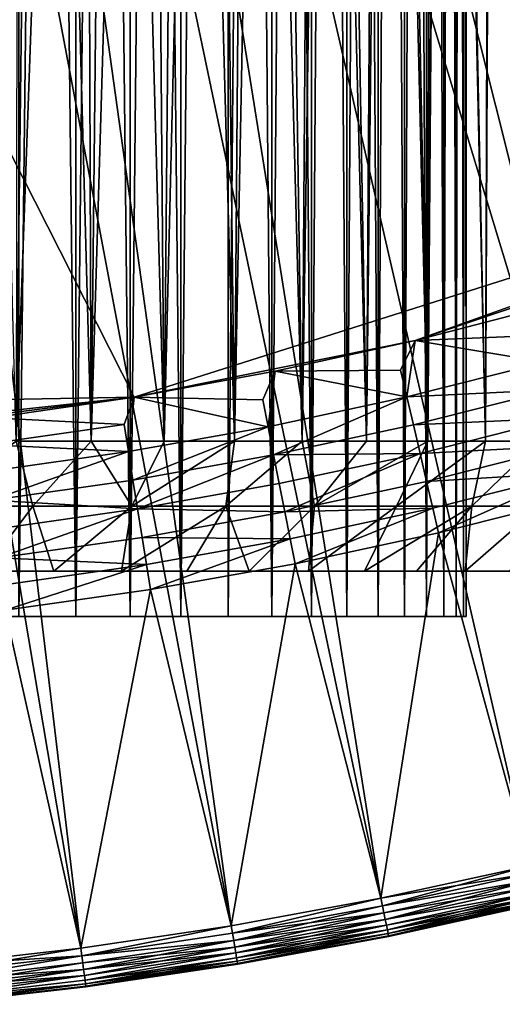
# Model space of a CAD drawing. Extents: x -35 to 35, y -35 to 129.
# Drawn here: x 4 to 8, y -35 to -27 of the extents above; entities that cross this region are included whole.
import ezdxf

# ---------------------------------------------------------------- set-up
doc = ezdxf.new("R2010")
doc.units = 0
doc.header["$MEASUREMENT"] = 0

msp = doc.modelspace()

# ---------------------------------------------------------------- linework, layer by layer
for points in [[(4.944637, -30.310953), (-3.852531, -30.469805), (-21.415737, 21.655933)], [(13.332023, -27.65254), (4.944637, -30.310953), (-21.415737, 21.655933)], [(25.60268, -16.842373), (13.332023, -27.65254), (-21.415737, 21.655933)], [(4.494583, 6.2, 116.504059), (4.054806, 6.2, 116.809402), (4.054806, -32, 116.809402)], [(4.494583, 6.2, 116.504059), (4.054806, -32, 116.809402), (4.494583, -32, 116.504059)], [(4.054806, 6.2, 104.190598), (4.494583, 6.2, 104.495941), (4.494583, -32, 104.495941)], [(4.054806, 6.2, 104.190598), (4.494583, -32, 104.495941), (4.054806, -32, 104.190598)], [(4.911456, 6.2, 116.168121), (4.494583, 6.2, 116.504059), (4.494583, -32, 116.504059)], [(4.911456, 6.2, 116.168121), (4.494583, -32, 116.504059), (4.911456, -32, 116.168121)], [(4.494583, 6.2, 104.495941), (4.911456, 6.2, 104.831879), (4.911456, -32, 104.831879)], [(4.494583, 6.2, 104.495941), (4.911456, -32, 104.831879), (4.494583, -32, 104.495941)], [(5.303301, 6.2, 115.803299), (4.911456, 6.2, 116.168121), (4.911456, -32, 116.168121)], [(5.303301, 6.2, 115.803299), (4.911456, -32, 116.168121), (5.303301, -32, 115.803299)], [(4.911456, 6.2, 104.831879), (5.303301, 6.2, 105.196701), (5.303301, -32, 105.196701)], [(4.911456, 6.2, 104.831879), (5.303301, -32, 105.196701), (4.911456, -32, 104.831879)], [(5.668122, 6.2, 115.411453), (5.303301, 6.2, 115.803299), (5.303301, -32, 115.803299)], [(5.668122, 6.2, 115.411453), (5.303301, -32, 115.803299), (5.668122, -32, 115.411453)], [(5.668122, 6.2, 105.588547), (5.668122, -32, 105.588547), (5.303301, -32, 105.196701)], [(5.303301, 6.2, 105.196701), (5.668122, 6.2, 105.588547), (5.303301, -32, 105.196701)], [(6.004059, 6.2, 114.994583), (5.668122, 6.2, 115.411453), (5.668122, -32, 115.411453)], [(6.004059, 6.2, 114.994583), (5.668122, -32, 115.411453), (6.004059, -32, 114.994583)], [(5.668122, 6.2, 105.588547), (6.004059, 6.2, 106.005417), (6.004059, -32, 106.005417)], [(5.668122, 6.2, 105.588547), (6.004059, -32, 106.005417), (5.668122, -32, 105.588547)], [(6.309402, 6.2, 114.55481), (6.004059, 6.2, 114.994583), (6.004059, -32, 114.994583)], [(6.309402, 6.2, 114.55481), (6.004059, -32, 114.994583), (6.309402, -32, 114.55481)], [(6.004059, 6.2, 106.005417), (6.309402, 6.2, 106.44519), (6.309402, -32, 106.44519)], [(6.004059, 6.2, 106.005417), (6.309402, -32, 106.44519), (6.004059, -32, 106.005417)], [(6.582592, 6.2, 114.094368), (6.309402, 6.2, 114.55481), (6.309402, -32, 114.55481)], [(6.582592, 6.2, 114.094368), (6.309402, -32, 114.55481), (6.582592, -32, 114.094368)], [(6.309402, 6.2, 106.44519), (6.582592, 6.2, 106.905632), (6.582592, -32, 106.905632)], [(6.309402, 6.2, 106.44519), (6.582592, -32, 106.905632), (6.309402, -32, 106.44519)], [(6.82224, 6.2, 113.615616), (6.582592, 6.2, 114.094368), (6.582592, -32, 114.094368)], [(6.82224, 6.2, 113.615616), (6.582592, -32, 114.094368), (6.82224, -32, 113.615616)], [(6.582592, 6.2, 106.905632), (6.82224, 6.2, 107.384384), (6.82224, -32, 107.384384)], [(6.582592, 6.2, 106.905632), (6.82224, -32, 107.384384), (6.582592, -32, 106.905632)], [(7.027123, 6.2, 113.120979), (6.82224, 6.2, 113.615616), (6.82224, -32, 113.615616)], [(7.027123, 6.2, 113.120979), (6.82224, -32, 113.615616), (7.027123, -32, 113.120979)], [(6.82224, 6.2, 107.384384), (7.027123, 6.2, 107.879021), (7.027123, -32, 107.879021)], [(6.82224, 6.2, 107.384384), (7.027123, -32, 107.879021), (6.82224, -32, 107.384384)], [(7.196198, 6.2, 112.612991), (7.027123, 6.2, 113.120979), (7.027123, -32, 113.120979)], [(7.196198, 6.2, 112.612991), (7.027123, -32, 113.120979), (7.196198, -32, 112.612991)], [(7.027123, 6.2, 107.879021), (7.196198, 6.2, 108.387009), (7.196198, -32, 108.387009)], [(7.027123, 6.2, 107.879021), (7.196198, -32, 108.387009), (7.027123, -32, 107.879021)], [(7.328601, 6.2, 112.094238), (7.196198, -32, 112.612991), (7.328601, -32, 112.094238)], [(7.328601, 6.2, 112.094238), (7.196198, 6.2, 112.612991), (7.196198, -32, 112.612991)], [(7.196198, 6.2, 108.387009), (7.328601, -32, 108.905762), (7.196198, -32, 108.387009)], [(7.196198, 6.2, 108.387009), (7.328601, 6.2, 108.905762), (7.328601, -32, 108.905762)], [(7.423661, 6.2, 111.56736), (7.328601, -32, 112.094238), (7.423661, -32, 111.56736)], [(7.423661, 6.2, 111.56736), (7.328601, 6.2, 112.094238), (7.328601, -32, 112.094238)], [(7.328601, 6.2, 108.905762), (7.423661, -32, 109.43264), (7.328601, -32, 108.905762)], [(7.328601, 6.2, 108.905762), (7.423661, 6.2, 109.43264), (7.423661, -32, 109.43264)], [(7.480891, 6.2, 111.035042), (7.423661, 6.2, 111.56736), (7.423661, -32, 111.56736)], [(7.480891, 6.2, 111.035042), (7.423661, -32, 111.56736), (7.480891, -32, 111.035042)], [(7.423661, 6.2, 109.43264), (7.480891, -32, 109.964958), (7.423661, -32, 109.43264)], [(7.423661, 6.2, 109.43264), (7.480891, 6.2, 109.964958), (7.480891, -32, 109.964958)], [(7.5, 6.2, 110.5), (7.480891, -32, 111.035042), (7.5, -32, 110.5)], [(7.5, 6.2, 110.5), (7.480891, 6.2, 111.035042), (7.480891, -32, 111.035042)], [(7.480891, 6.2, 109.964958), (7.5, -32, 110.5), (7.480891, -32, 109.964958)], [(7.480891, 6.2, 109.964958), (7.5, 6.2, 110.5), (7.5, -32, 110.5)], [(8.063484, -30.65, 76.011337), (7.702277, -14.741947, 75.586433), (8.077052, -14.537885, 76.028236)], [(8.063484, -30.65, 88.988663), (8.135272, -14.505047, 88.89843), (7.722698, -14.73115, 89.390747)], [(7.648742, -30.65, 75.527252), (7.303757, -14.945442, 75.166679), (7.702277, -14.741947, 75.586433)], [(7.648742, -30.65, 89.472748), (7.722698, -14.73115, 89.390747), (7.325443, -14.934717, 89.811661)], [(7.648742, -30.65, 89.472748), (8.063484, -30.65, 88.988663), (7.722698, -14.73115, 89.390747)], [(8.063484, -30.65, 76.011337), (7.648742, -30.65, 75.527252), (7.702277, -14.741947, 75.586433)], [(7.204987, -30.65, 75.069611), (6.836147, -15.167226, 74.728928), (7.303757, -14.945442, 75.166679)], [(7.204987, -30.65, 89.930389), (7.325443, -14.934717, 89.811661), (6.905795, -15.135325, 90.209244)], [(7.204987, -30.65, 89.930389), (7.648742, -30.65, 89.472748), (7.325443, -14.934717, 89.811661)], [(7.648742, -30.65, 75.527252), (7.204987, -30.65, 75.069611), (7.303757, -14.945442, 75.166679)], [(6.7339, -30.65, 90.35984), (6.905795, -15.135325, 90.209244), (6.466286, -15.330156, 90.581436)], [(6.7339, -30.65, 90.35984), (7.204987, -30.65, 89.930389), (6.905795, -15.135325, 90.209244)], [(6.7339, -30.65, 74.64016), (6.346273, -15.38072, 74.323982), (6.836147, -15.167226, 74.728928)], [(7.204987, -30.65, 75.069611), (6.7339, -30.65, 74.64016), (6.836147, -15.167226, 74.728928)], [(6.237268, -30.65, 74.240524), (5.836553, -15.583232, 73.952652), (6.346273, -15.38072, 74.323982)], [(6.237268, -30.65, 90.759476), (6.466286, -15.330156, 90.581436), (6.009861, -15.516573, 90.926392)], [(6.237268, -30.65, 90.759476), (6.7339, -30.65, 90.35984), (6.466286, -15.330156, 90.581436)], [(6.7339, -30.65, 74.64016), (6.237268, -30.65, 74.240524), (6.346273, -15.38072, 74.323982)], [(5.716978, -30.65, 91.127785), (6.009861, -15.516573, 90.926392), (5.538545, -15.692668, 91.243401)], [(5.716978, -30.65, 91.127785), (6.237268, -30.65, 90.759476), (6.009861, -15.516573, 90.926392)], [(5.716978, -30.65, 73.872215), (5.309682, -15.772332, 73.615761), (5.836553, -15.583232, 73.952652)], [(6.237268, -30.65, 74.240524), (5.716978, -30.65, 73.872215), (5.836553, -15.583232, 73.952652)], [(5.175, -30.65, 91.463364), (5.538545, -15.692668, 91.243401), (5.054143, -15.856866, 91.532059)], [(5.175, -30.65, 91.463364), (5.716978, -30.65, 91.127785), (5.538545, -15.692668, 91.243401)], [(15.677877, -31.106327, 5.5), (8.018964, -15.70462, 5.5), (7.269763, -16.06856, 5.5)], [(5.175, -30.65, 73.536636), (4.7688, -15.94584, 73.314087), (5.309682, -15.772332, 73.615761)], [(5.716978, -30.65, 73.872215), (5.175, -30.65, 73.536636), (5.309682, -15.772332, 73.615761)], [(4.613392, -30.65, 91.764938), (5.054143, -15.856866, 91.532059), (4.55893, -16.007685, 91.791862)], [(4.613392, -30.65, 91.764938), (5.175, -30.65, 91.463364), (5.054143, -15.856866, 91.532059)], [(4.613392, -30.65, 73.235062), (4.21578, -16.102341, 73.047501), (4.7688, -15.94584, 73.314087)], [(5.175, -30.65, 73.536636), (4.613392, -30.65, 73.235062), (4.7688, -15.94584, 73.314087)], [(4.034284, -30.65, 92.031372), (4.55893, -16.007685, 91.791862), (4.054902, -16.143991, 92.022621)], [(4.034284, -30.65, 92.031372), (4.613392, -30.65, 91.764938), (4.55893, -16.007685, 91.791862)], [(4.034284, -30.65, 72.968628), (3.652606, -16.240633, 72.815941), (4.21578, -16.102341, 73.047501)], [(4.613392, -30.65, 73.235062), (4.034284, -30.65, 72.968628), (4.21578, -16.102341, 73.047501)], [(13.552256, -32.094112, 5.5), (7.269763, -16.06856, 5.5), (6.504093, -16.396439, 5.5)], [(14.623409, -31.618174, 5.5), (7.269763, -16.06856, 5.5), (13.552256, -32.094112, 5.5)], [(15.677877, -31.106327, 5.5), (7.269763, -16.06856, 5.5), (14.623409, -31.618174, 5.5)], [(12.465639, -32.533604, 5.5), (6.504093, -16.396439, 5.5), (5.72369, -16.687515, 5.5)], [(13.552256, -32.094112, 5.5), (6.504093, -16.396439, 5.5), (12.465639, -32.533604, 5.5)], [(10.250992, -33.301277, 5.5), (5.72369, -16.687515, 5.5), (4.93032, -16.941128, 5.5)], [(11.364799, -32.936146, 5.5), (5.72369, -16.687515, 5.5), (10.250992, -33.301277, 5.5)], [(12.465639, -32.533604, 5.5), (5.72369, -16.687515, 5.5), (11.364799, -32.936146, 5.5)], [(9.125487, -33.628582, 5.5), (4.93032, -16.941128, 5.5), (4.125782, -17.156702, 5.5)], [(10.250992, -33.301277, 5.5), (4.93032, -16.941128, 5.5), (9.125487, -33.628582, 5.5)], [(6.844538, -34.168262, 5.5), (4.125782, -17.156702, 5.5), (3.311897, -17.333752, 5.5)], [(7.989571, -33.917686, 5.5), (4.125782, -17.156702, 5.5), (6.844538, -34.168262, 5.5)], [(9.125487, -33.628582, 5.5), (4.125782, -17.156702, 5.5), (7.989571, -33.917686, 5.5)], [(5.691695, -34.380024, 5.5), (3.311897, -17.333752, 5.5), (2.49051, -17.471876, 5.5)], [(6.844538, -34.168262, 5.5), (3.311897, -17.333752, 5.5), (5.691695, -34.380024, 5.5)], [(4.532359, -34.552727, 5.5), (2.49051, -17.471876, 5.5), (1.663481, -17.570759, 5.5)], [(5.691695, -34.380024, 5.5), (2.49051, -17.471876, 5.5), (4.532359, -34.552727, 5.5)], [(4.532359, -34.552727, 5.5), (1.663481, -17.570759, 5.5), (3.36785, -34.686176, 5.5)], [(13.332023, -27.65254), (7.108095, -29.875538), (4.944637, -30.310953)], [(13.332023, -27.65254), (12.330424, -28.115931), (7.108095, -29.875538)], [(12.330424, -28.115931), (8.176624, -29.599539), (7.108095, -29.875538)], [(8.048438, -29.837591, -0.110899), (7.108095, -29.875538), (8.176624, -29.599539)], [(8.103841, -30.041952, -0.186698), (7.108095, -29.875538), (8.048438, -29.837591, -0.110899)], [(7.108095, -29.875538), (6.030297, -30.112778), (4.944637, -30.310953)], [(6.995706, -30.10314, -0.110899), (6.030297, -30.112778), (7.108095, -29.875538)], [(7.043862, -30.309328, -0.186698), (6.995706, -30.10314, -0.110899), (7.108095, -29.875538)], [(8.103841, -30.041952, -0.186698), (7.043862, -30.309328, -0.186698), (7.108095, -29.875538)], [(8.16182, -30.255814, -0.225165), (7.043862, -30.309328, -0.186698), (8.103841, -30.041952, -0.186698)], [(5.934258, -30.331369, -0.110899), (4.944637, -30.310953), (6.030297, -30.112778)], [(5.975108, -30.539127, -0.186698), (5.934258, -30.331369, -0.110899), (6.030297, -30.112778)], [(7.043862, -30.309328, -0.186698), (5.975108, -30.539127, -0.186698), (6.030297, -30.112778)], [(7.043862, -30.309328, -0.186698), (6.030297, -30.112778), (6.995706, -30.10314, -0.110899)], [(4.944637, -30.310953), (1.654679, -30.668758), (-3.852531, -30.469805)], [(4.944637, -30.310953), (2.755401, -30.589125), (1.654679, -30.668758)], [(4.944637, -30.310953), (3.852531, -30.469805), (2.755401, -30.589125)], [(4.865417, -30.521997, -0.110899), (3.852531, -30.469805), (4.944637, -30.310953)], [(4.898909, -30.731068, -0.186698), (4.865417, -30.521997, -0.110899), (4.944637, -30.310953)], [(5.975108, -30.539127, -0.186698), (4.898909, -30.731068, -0.186698), (4.944637, -30.310953)], [(5.975108, -30.539127, -0.186698), (4.944637, -30.310953), (5.934258, -30.331369, -0.110899)], [(7.043862, -30.309328, -0.186698), (6.017857, -30.756546, -0.225165), (5.975108, -30.539127, -0.186698)], [(7.094257, -30.525103, -0.225165), (6.017857, -30.756546, -0.225165), (7.043862, -30.309328, -0.186698)], [(8.16182, -30.255814, -0.225165), (7.094257, -30.525103, -0.225165), (7.043862, -30.309328, -0.186698)], [(8.220666, -30.472874, -0.225165), (7.094257, -30.525103, -0.225165), (8.16182, -30.255814, -0.225165)], [(4.865417, -30.521997, -0.110899), (3.790514, -30.674786, -0.110899), (3.852531, -30.469805)], [(4.898909, -30.731068, -0.186698), (3.790514, -30.674786, -0.110899), (4.865417, -30.521997, -0.110899)], [(5.975108, -30.539127, -0.186698), (4.933958, -30.94986, -0.225165), (4.898909, -30.731068, -0.186698)], [(6.017857, -30.756546, -0.225165), (4.933958, -30.94986, -0.225165), (5.975108, -30.539127, -0.186698)], [(7.145406, -30.744104, -0.225165), (6.017857, -30.756546, -0.225165), (7.094257, -30.525103, -0.225165)], [(8.220666, -30.472874, -0.225165), (7.145406, -30.744104, -0.225165), (7.094257, -30.525103, -0.225165)], [(8.278645, -30.686735, -0.186698), (7.145406, -30.744104, -0.225165), (8.220666, -30.472874, -0.225165)], [(4.16279, -31.15, 91.427132), (4.034284, -30.65, 92.031372), (3.368898, -31.15, 91.755974)], [(3.368898, -31.15, 73.244026), (4.034284, -30.65, 72.968628), (4.16279, -31.15, 73.572868)], [(4.898909, -30.731068, -0.186698), (3.816606, -30.884907, -0.186698), (3.790514, -30.674786, -0.110899)], [(4.16279, -31.15, 91.427132), (4.613392, -30.65, 91.764938), (4.034284, -30.65, 92.031372)], [(4.16279, -31.15, 73.572868), (4.034284, -30.65, 72.968628), (4.613392, -30.65, 73.235062)], [(4.925, -31.15, 91.03035), (4.613392, -30.65, 91.764938), (4.16279, -31.15, 91.427132)], [(4.16279, -31.15, 73.572868), (4.613392, -30.65, 73.235062), (4.925, -31.15, 73.96965)], [(4.925, -31.15, 91.03035), (5.175, -30.65, 91.463364), (4.613392, -30.65, 91.764938)], [(4.925, -31.15, 73.96965), (4.613392, -30.65, 73.235062), (5.175, -30.65, 73.536636)], [(4.925, -31.15, 91.03035), (5.716978, -30.65, 91.127785), (5.175, -30.65, 91.463364)], [(5.649728, -31.15, 90.568649), (5.716978, -30.65, 91.127785), (4.925, -31.15, 91.03035)], [(4.925, -31.15, 73.96965), (5.716978, -30.65, 73.872215), (5.649728, -31.15, 74.431351)], [(4.925, -31.15, 73.96965), (5.175, -30.65, 73.536636), (5.716978, -30.65, 73.872215)], [(5.649728, -31.15, 90.568649), (6.237268, -30.65, 90.759476), (5.716978, -30.65, 91.127785)], [(6.331458, -31.15, 90.04554), (6.237268, -30.65, 90.759476), (5.649728, -31.15, 90.568649)], [(5.649728, -31.15, 74.431351), (5.716978, -30.65, 73.872215), (6.237268, -30.65, 74.240524)], [(5.649728, -31.15, 74.431351), (6.237268, -30.65, 74.240524), (6.331458, -31.15, 74.95446)], [(6.331458, -31.15, 90.04554), (6.7339, -30.65, 90.35984), (6.237268, -30.65, 90.759476)], [(6.331458, -31.15, 74.95446), (6.237268, -30.65, 74.240524), (6.7339, -30.65, 74.64016)], [(6.331458, -31.15, 90.04554), (7.204987, -30.65, 89.930389), (6.7339, -30.65, 90.35984)], [(6.965002, -31.15, 89.465004), (7.204987, -30.65, 89.930389), (6.331458, -31.15, 90.04554)], [(6.331458, -31.15, 74.95446), (6.7339, -30.65, 74.64016), (7.204987, -30.65, 75.069611)], [(6.331458, -31.15, 74.95446), (7.204987, -30.65, 75.069611), (6.965002, -31.15, 75.534996)], [(6.965002, -31.15, 89.465004), (7.648742, -30.65, 89.472748), (7.204987, -30.65, 89.930389)], [(7.545538, -31.15, 88.831459), (7.648742, -30.65, 89.472748), (6.965002, -31.15, 89.465004)], [(6.965002, -31.15, 75.534996), (7.204987, -30.65, 75.069611), (7.648742, -30.65, 75.527252)], [(6.965002, -31.15, 75.534996), (7.648742, -30.65, 75.527252), (7.545538, -31.15, 76.168541)], [(8.278645, -30.686735, -0.186698), (7.195802, -30.959879, -0.186698), (7.145406, -30.744104, -0.225165)], [(8.334047, -30.891096, -0.110899), (7.195802, -30.959879, -0.186698), (8.278645, -30.686735, -0.186698)], [(7.545538, -31.15, 88.831459), (8.063484, -30.65, 88.988663), (7.648742, -30.65, 89.472748)], [(8.068647, -31.15, 88.149727), (8.063484, -30.65, 88.988663), (7.545538, -31.15, 88.831459)], [(7.545538, -31.15, 76.168541), (8.063484, -30.65, 76.011337), (8.068647, -31.15, 76.850273)], [(7.545538, -31.15, 76.168541), (7.648742, -30.65, 75.527252), (8.063484, -30.65, 76.011337)], [(4.898909, -30.731068, -0.186698), (3.843912, -31.104799, -0.225165), (3.816606, -30.884907, -0.186698)], [(4.933958, -30.94986, -0.225165), (3.843912, -31.104799, -0.225165), (4.898909, -30.731068, -0.186698)], [(6.017857, -30.756546, -0.225165), (4.969531, -31.171925, -0.225165), (4.933958, -30.94986, -0.225165)], [(6.061244, -30.977217, -0.225165), (4.969531, -31.171925, -0.225165), (6.017857, -30.756546, -0.225165)], [(7.145406, -30.744104, -0.225165), (6.061244, -30.977217, -0.225165), (6.017857, -30.756546, -0.225165)], [(7.145406, -30.744104, -0.225165), (6.103993, -31.194635, -0.186698), (6.061244, -30.977217, -0.225165)], [(7.195802, -30.959879, -0.186698), (6.103993, -31.194635, -0.186698), (7.145406, -30.744104, -0.225165)], [(8.334047, -30.891096, -0.110899), (7.243958, -31.166067, -0.110899), (7.195802, -30.959879, -0.186698)], [(8.334047, -30.891096, -0.110899), (7.288456, -31.35659), (7.243958, -31.166067, -0.110899)], [(8.334047, -30.891096, -0.110899), (8.385242, -31.079931), (7.288456, -31.35659)], [(4.969531, -31.171925, -0.225165), (3.843912, -31.104799, -0.225165), (4.933958, -30.94986, -0.225165)], [(6.103993, -31.194635, -0.186698), (4.969531, -31.171925, -0.225165), (6.061244, -30.977217, -0.225165)], [(7.243958, -31.166067, -0.110899), (6.103993, -31.194635, -0.186698), (7.195802, -30.959879, -0.186698)], [(4.969531, -31.171925, -0.225165), (3.871626, -31.327982, -0.225165), (3.843912, -31.104799, -0.225165)], [(7.989571, -33.917686), (7.288456, -31.35659), (8.385242, -31.079931)], [(4.16279, -31.15, 91.427132), (3.368898, -31.15, 91.755974), (3.784724, -31.65, 91.049759)], [(3.368898, -31.15, 73.244026), (4.16279, -31.15, 73.572868), (3.784724, -31.65, 73.950241)], [(4.16279, -31.15, 91.427132), (3.784724, -31.65, 91.049759), (4.324733, -31.65, 90.789703)], [(4.16279, -31.15, 73.572868), (4.324733, -31.65, 74.210297), (3.784724, -31.65, 73.950241)], [(4.969531, -31.171925, -0.225165), (3.898932, -31.547874, -0.186698), (3.871626, -31.327982, -0.225165)], [(5.00458, -31.390717, -0.186698), (3.898932, -31.547874, -0.186698), (4.969531, -31.171925, -0.225165)], [(4.925, -31.15, 91.03035), (4.16279, -31.15, 91.427132), (4.324733, -31.65, 90.789703)], [(4.16279, -31.15, 73.572868), (4.925, -31.15, 73.96965), (4.324733, -31.65, 74.210297)], [(4.925, -31.15, 91.03035), (4.324733, -31.65, 90.789703), (4.846971, -31.65, 90.495583)], [(4.925, -31.15, 73.96965), (4.846971, -31.65, 74.504417), (4.324733, -31.65, 74.210297)], [(5.649728, -31.15, 90.568649), (4.846971, -31.65, 90.495583), (5.349291, -31.65, 90.16861)], [(5.649728, -31.15, 90.568649), (4.925, -31.15, 91.03035), (4.846971, -31.65, 90.495583)], [(5.649728, -31.15, 74.431351), (5.349291, -31.65, 74.83139), (4.846971, -31.65, 74.504417)], [(4.925, -31.15, 73.96965), (5.649728, -31.15, 74.431351), (4.846971, -31.65, 74.504417)], [(6.103993, -31.194635, -0.186698), (5.00458, -31.390717, -0.186698), (4.969531, -31.171925, -0.225165)], [(6.144843, -31.402395, -0.110899), (5.00458, -31.390717, -0.186698), (6.103993, -31.194635, -0.186698)], [(5.649728, -31.15, 90.568649), (5.349291, -31.65, 90.16861), (5.829629, -31.65, 89.810127)], [(5.649728, -31.15, 74.431351), (5.829629, -31.65, 75.189873), (5.349291, -31.65, 74.83139)], [(6.331458, -31.15, 90.04554), (5.649728, -31.15, 90.568649), (5.829629, -31.65, 89.810127)], [(5.649728, -31.15, 74.431351), (6.331458, -31.15, 74.95446), (5.829629, -31.65, 75.189873)], [(6.331458, -31.15, 90.04554), (5.829629, -31.65, 89.810127), (6.286013, -31.65, 89.4216)], [(6.331458, -31.15, 74.95446), (6.286013, -31.65, 75.5784), (5.829629, -31.65, 75.189873)], [(7.243958, -31.166067, -0.110899), (6.144843, -31.402395, -0.110899), (6.103993, -31.194635, -0.186698)], [(7.243958, -31.166067, -0.110899), (6.182589, -31.594372), (6.144843, -31.402395, -0.110899)], [(7.243958, -31.166067, -0.110899), (7.288456, -31.35659), (6.182589, -31.594372)], [(6.965002, -31.15, 89.465004), (6.331458, -31.15, 90.04554), (6.286013, -31.65, 89.4216)], [(6.965002, -31.15, 89.465004), (6.286013, -31.65, 89.4216), (6.716567, -31.65, 89.004631)], [(6.965002, -31.15, 75.534996), (6.716567, -31.65, 75.995369), (6.286013, -31.65, 75.5784)], [(6.331458, -31.15, 74.95446), (6.965002, -31.15, 75.534996), (6.286013, -31.65, 75.5784)], [(7.545538, -31.15, 88.831459), (6.965002, -31.15, 89.465004), (6.716567, -31.65, 89.004631)], [(7.545538, -31.15, 88.831459), (6.716567, -31.65, 89.004631), (7.11952, -31.65, 88.560936)], [(7.545538, -31.15, 76.168541), (7.11952, -31.65, 76.439064), (6.716567, -31.65, 75.995369)], [(6.965002, -31.15, 75.534996), (7.545538, -31.15, 76.168541), (6.716567, -31.65, 75.995369)], [(7.545538, -31.15, 88.831459), (7.11952, -31.65, 88.560936), (7.493217, -31.65, 88.092331)], [(7.545538, -31.15, 76.168541), (7.493217, -31.65, 76.907669), (7.11952, -31.65, 76.439064)], [(8.068647, -31.15, 88.149727), (7.493217, -31.65, 88.092331), (7.836124, -31.65, 87.600754)], [(8.068647, -31.15, 88.149727), (7.545538, -31.15, 88.831459), (7.493217, -31.65, 88.092331)], [(8.068647, -31.15, 76.850273), (7.836124, -31.65, 77.399246), (7.493217, -31.65, 76.907669)], [(7.545538, -31.15, 76.168541), (8.068647, -31.15, 76.850273), (7.493217, -31.65, 76.907669)], [(6.844538, -34.168262), (6.182589, -31.594372), (7.288456, -31.35659)], [(7.989571, -33.917686), (6.844538, -34.168262), (7.288456, -31.35659)], [(5.038072, -31.599787, -0.110899), (3.898932, -31.547874, -0.186698), (5.00458, -31.390717, -0.186698)], [(6.144843, -31.402395, -0.110899), (5.038072, -31.599787, -0.110899), (5.00458, -31.390717, -0.186698)], [(6.144843, -31.402395, -0.110899), (5.06902, -31.792976), (5.038072, -31.599787, -0.110899)], [(6.144843, -31.402395, -0.110899), (6.182589, -31.594372), (5.06902, -31.792976)], [(5.038072, -31.599787, -0.110899), (3.925025, -31.757998, -0.110899), (3.898932, -31.547874, -0.186698)], [(5.038072, -31.599787, -0.110899), (3.949135, -31.952158), (3.925025, -31.757998, -0.110899)], [(5.038072, -31.599787, -0.110899), (5.06902, -31.792976), (3.949135, -31.952158)], [(5.691695, -34.380024), (5.06902, -31.792976), (6.182589, -31.594372)], [(6.844538, -34.168262), (5.691695, -34.380024), (6.182589, -31.594372)], [(5.349291, -31.65, 74.83139), (-5.349291, -31.65, 90.16861), (-7.11952, -31.65, 88.560936)], [(-6.716567, -31.65, 75.995369), (5.349291, -31.65, 74.83139), (-7.11952, -31.65, 88.560936)], [(-6.716567, -31.65, 75.995369), (-3.784724, -31.65, 73.950241), (5.349291, -31.65, 74.83139)], [(-5.349291, -31.65, 90.16861), (6.286013, -31.65, 89.4216), (3.784724, -31.65, 91.049759)], [(5.349291, -31.65, 74.83139), (6.286013, -31.65, 89.4216), (-5.349291, -31.65, 90.16861)], [(-3.784724, -31.65, 73.950241), (-3.229163, -31.65, 73.725319), (5.349291, -31.65, 74.83139)], [(-3.229163, -31.65, 73.725319), (2.080571, -31.65, 73.384422), (5.349291, -31.65, 74.83139)], [(2.080571, -31.65, 73.384422), (4.324733, -31.65, 74.210297), (5.349291, -31.65, 74.83139)], [(2.080571, -31.65, 73.384422), (3.784724, -31.65, 73.950241), (4.324733, -31.65, 74.210297)], [(3.784724, -31.65, 91.049759), (6.286013, -31.65, 89.4216), (5.349291, -31.65, 90.16861)], [(3.784724, -31.65, 91.049759), (5.349291, -31.65, 90.16861), (4.846971, -31.65, 90.495583)], [(3.784724, -31.65, 91.049759), (4.846971, -31.65, 90.495583), (4.324733, -31.65, 90.789703)], [(4.324733, -31.65, 74.210297), (4.846971, -31.65, 74.504417), (5.349291, -31.65, 74.83139)], [(5.349291, -31.65, 90.16861), (6.286013, -31.65, 89.4216), (5.829629, -31.65, 89.810127)], [(5.349291, -31.65, 74.83139), (7.836124, -31.65, 87.600754), (6.286013, -31.65, 89.4216)], [(5.349291, -31.65, 74.83139), (8.873672, -31.65, 85.446259), (7.836124, -31.65, 87.600754)], [(5.349291, -31.65, 74.83139), (8.424059, -31.65, 78.443184), (9.33079, -31.65, 81.90094)], [(5.349291, -31.65, 74.83139), (9.177578, -31.65, 84.287331), (8.873672, -31.65, 85.446259)], [(5.349291, -31.65, 74.83139), (9.35, -31.65, 82.5), (9.177578, -31.65, 84.287331)], [(5.349291, -31.65, 74.83139), (5.829629, -31.65, 75.189873), (6.286013, -31.65, 75.5784)], [(5.349291, -31.65, 74.83139), (7.836124, -31.65, 77.399246), (8.14683, -31.65, 77.911789)], [(5.349291, -31.65, 74.83139), (8.14683, -31.65, 77.911789), (8.424059, -31.65, 78.443184)], [(5.349291, -31.65, 74.83139), (9.33079, -31.65, 81.90094), (9.35, -31.65, 82.5)], [(5.349291, -31.65, 74.83139), (6.286013, -31.65, 75.5784), (7.836124, -31.65, 77.399246)], [(7.11952, -31.65, 88.560936), (6.716567, -31.65, 89.004631), (6.286013, -31.65, 89.4216)], [(7.493217, -31.65, 88.092331), (7.11952, -31.65, 88.560936), (6.286013, -31.65, 89.4216)], [(7.836124, -31.65, 87.600754), (7.493217, -31.65, 88.092331), (6.286013, -31.65, 89.4216)], [(6.286013, -31.65, 75.5784), (6.716567, -31.65, 75.995369), (7.11952, -31.65, 76.439064)], [(6.286013, -31.65, 75.5784), (7.11952, -31.65, 76.439064), (7.493217, -31.65, 76.907669)], [(6.286013, -31.65, 75.5784), (7.493217, -31.65, 76.907669), (7.836124, -31.65, 77.399246)], [(4.532359, -34.552727), (3.949135, -31.952158), (5.06902, -31.792976)], [(5.691695, -34.380024), (4.532359, -34.552727), (5.06902, -31.792976)], [(4.532359, -34.552727), (3.36785, -34.686176), (3.949135, -31.952158)], [(3.594368, -32, 103.917404), (4.054806, -32, 104.190598), (4.494583, -32, 104.495941)], [(3.594368, -32, 103.917404), (4.494583, -32, 104.495941), (4.911456, -32, 104.831879)], [(3.594368, -32, 103.917404), (4.911456, -32, 104.831879), (5.303301, -32, 105.196701)], [(7.196198, -32, 108.387009), (3.594368, -32, 103.917404), (5.303301, -32, 105.196701)], [(4.054806, -32, 116.809402), (3.594368, -32, 103.917404), (7.196198, -32, 108.387009)], [(4.054806, -32, 116.809402), (7.196198, -32, 108.387009), (4.494583, -32, 116.504059)], [(4.494583, -32, 116.504059), (7.196198, -32, 108.387009), (7.423661, -32, 109.43264)], [(4.494583, -32, 116.504059), (6.582592, -32, 114.094368), (6.309402, -32, 114.55481)], [(4.494583, -32, 116.504059), (7.423661, -32, 109.43264), (6.582592, -32, 114.094368)], [(4.494583, -32, 116.504059), (6.309402, -32, 114.55481), (4.911456, -32, 116.168121)], [(4.911456, -32, 116.168121), (6.309402, -32, 114.55481), (5.303301, -32, 115.803299)], [(6.309402, -32, 106.44519), (5.303301, -32, 105.196701), (5.668122, -32, 105.588547)], [(7.196198, -32, 108.387009), (5.303301, -32, 105.196701), (6.309402, -32, 106.44519)], [(5.303301, -32, 115.803299), (6.309402, -32, 114.55481), (6.004059, -32, 114.994583)], [(5.303301, -32, 115.803299), (6.004059, -32, 114.994583), (5.668122, -32, 115.411453)], [(6.309402, -32, 106.44519), (5.668122, -32, 105.588547), (6.004059, -32, 106.005417)], [(7.027123, -32, 107.879021), (6.309402, -32, 106.44519), (6.582592, -32, 106.905632)], [(7.196198, -32, 108.387009), (6.309402, -32, 106.44519), (7.027123, -32, 107.879021)], [(7.027123, -32, 107.879021), (6.582592, -32, 106.905632), (6.82224, -32, 107.384384)], [(6.582592, -32, 114.094368), (7.423661, -32, 109.43264), (7.423661, -32, 111.56736)], [(6.582592, -32, 114.094368), (7.196198, -32, 112.612991), (7.027123, -32, 113.120979)], [(6.582592, -32, 114.094368), (7.027123, -32, 113.120979), (6.82224, -32, 113.615616)], [(6.582592, -32, 114.094368), (7.423661, -32, 111.56736), (7.196198, -32, 112.612991)], [(7.423661, -32, 109.43264), (7.196198, -32, 108.387009), (7.328601, -32, 108.905762)], [(7.196198, -32, 112.612991), (7.423661, -32, 111.56736), (7.328601, -32, 112.094238)], [(7.5, -32, 110.5), (7.423661, -32, 109.43264), (7.480891, -32, 109.964958)], [(7.423661, -32, 111.56736), (7.5, -32, 110.5), (7.480891, -32, 111.035042)], [(7.423661, -32, 111.56736), (7.423661, -32, 109.43264), (7.5, -32, 110.5)], [(6.856082, -34.225643, 5.494236), (7.989571, -33.917686, 5.5), (6.844538, -34.168262, 5.5)], [(8.003046, -33.974644, 0.005764), (6.844538, -34.168262), (7.989571, -33.917686)], [(6.856082, -34.225643, 5.494236), (8.003046, -33.974644, 5.494236), (7.989571, -33.917686, 5.5)], [(6.856082, -34.225643, 0.005764), (6.844538, -34.168262), (8.003046, -33.974644, 0.005764)], [(6.856082, -34.225643, 5.494236), (8.016005, -34.029408, 5.477164), (8.003046, -33.974644, 5.494236)], [(6.856082, -34.225643, 0.005764), (8.003046, -33.974644, 0.005764), (8.016005, -34.029408, 0.022836)], [(6.867183, -34.280815, 5.477164), (8.016005, -34.029408, 5.477164), (6.856082, -34.225643, 5.494236)], [(6.856082, -34.225643, 0.005764), (8.016005, -34.029408, 0.022836), (6.867183, -34.280815, 0.022836)], [(6.877414, -34.331661, 5.449441), (8.016005, -34.029408, 5.477164), (6.867183, -34.280815, 5.477164)], [(6.867183, -34.280815, 0.022836), (8.016005, -34.029408, 0.022836), (8.027946, -34.07988, 0.050559)], [(6.867183, -34.280815, 0.022836), (8.027946, -34.07988, 0.050559), (6.877414, -34.331661, 0.050559)], [(6.877414, -34.331661, 5.449441), (8.027946, -34.07988, 5.449441), (8.016005, -34.029408, 5.477164)], [(6.877414, -34.331661, 5.449441), (8.038413, -34.124119, 5.412132), (8.027946, -34.07988, 5.449441)], [(6.877414, -34.331661, 0.050559), (8.027946, -34.07988, 0.050559), (8.038413, -34.124119, 0.087868)], [(5.701295, -34.437759, 5.494236), (6.844538, -34.168262, 5.5), (5.691695, -34.380024, 5.5)], [(5.701295, -34.437759, 0.005764), (5.691695, -34.380024), (6.844538, -34.168262)], [(5.701295, -34.437759, 5.494236), (6.856082, -34.225643, 5.494236), (6.844538, -34.168262, 5.5)], [(5.701295, -34.437759, 0.005764), (6.844538, -34.168262), (6.856082, -34.225643, 0.005764)], [(6.877414, -34.331661, 5.449441), (6.886381, -34.376228, 5.412132), (8.038413, -34.124119, 5.412132)], [(6.877414, -34.331661, 0.050559), (8.038413, -34.124119, 0.087868), (6.886381, -34.376228, 0.087868)], [(8.047004, -34.160427, 5.366671), (8.038413, -34.124119, 5.412132), (6.886381, -34.376228, 5.412132)], [(6.89374, -34.412804, 0.133329), (6.886381, -34.376228, 0.087868), (8.038413, -34.124119, 0.087868)], [(6.89374, -34.412804, 5.366671), (8.047004, -34.160427, 5.366671), (6.886381, -34.376228, 5.412132)], [(6.89374, -34.412804, 0.133329), (8.038413, -34.124119, 0.087868), (8.047004, -34.160427, 0.133329)], [(6.899208, -34.439983, 5.314805), (8.047004, -34.160427, 5.366671), (6.89374, -34.412804, 5.366671)], [(6.89374, -34.412804, 0.133329), (8.047004, -34.160427, 0.133329), (8.053387, -34.187405, 0.185195)], [(6.899208, -34.439983, 5.314805), (8.053387, -34.187405, 5.314805), (8.047004, -34.160427, 5.366671)], [(5.710526, -34.493275, 5.477164), (6.856082, -34.225643, 5.494236), (5.701295, -34.437759, 5.494236)], [(5.701295, -34.437759, 0.005764), (6.856082, -34.225643, 0.005764), (6.867183, -34.280815, 0.022836)], [(5.710526, -34.493275, 5.477164), (6.867183, -34.280815, 5.477164), (6.856082, -34.225643, 5.494236)], [(6.89374, -34.412804, 0.133329), (8.053387, -34.187405, 0.185195), (6.899208, -34.439983, 0.185195)], [(6.902575, -34.456718, 5.258527), (8.053387, -34.187405, 5.314805), (6.899208, -34.439983, 5.314805)], [(6.899208, -34.439983, 0.185195), (8.053387, -34.187405, 0.185195), (8.057318, -34.204018, 0.241473)], [(6.899208, -34.439983, 0.185195), (8.057318, -34.204018, 0.241473), (6.902575, -34.456718, 0.241473)], [(6.902575, -34.456718, 5.258527), (8.057318, -34.204018, 5.258527), (8.053387, -34.187405, 5.314805)], [(6.902575, -34.456718, 5.258527), (8.058645, -34.209629, 5.2), (8.057318, -34.204018, 5.258527)], [(6.902575, -34.456718, 0.241473), (8.057318, -34.204018, 0.241473), (8.058645, -34.209629, 0.3)], [(6.902575, -34.456718, 5.258527), (6.903713, -34.462372, 5.2), (8.058645, -34.209629, 5.2)], [(6.902575, -34.456718, 0.241473), (8.058645, -34.209629, 0.3), (6.903713, -34.462372, 0.3)], [(8.058645, -34.209629, 0.3), (8.058645, -34.209629, 5.2), (6.903713, -34.462372, 5.2)], [(6.903713, -34.462372, 0.3), (8.058645, -34.209629, 0.3), (6.903713, -34.462372, 5.2)], [(5.701295, -34.437759, 0.005764), (6.867183, -34.280815, 0.022836), (5.710526, -34.493275, 0.022836)], [(5.719034, -34.544437, 5.449441), (6.867183, -34.280815, 5.477164), (5.710526, -34.493275, 5.477164)], [(5.710526, -34.493275, 0.022836), (6.867183, -34.280815, 0.022836), (6.877414, -34.331661, 0.050559)], [(5.719034, -34.544437, 5.449441), (6.877414, -34.331661, 5.449441), (6.867183, -34.280815, 5.477164)], [(4.540003, -34.610756, 5.494236), (5.691695, -34.380024, 5.5), (4.532359, -34.552727, 5.5)], [(4.540003, -34.610756, 0.005764), (4.532359, -34.552727), (5.691695, -34.380024)], [(4.540003, -34.610756, 5.494236), (5.701295, -34.437759, 5.494236), (5.691695, -34.380024, 5.5)], [(4.540003, -34.610756, 0.005764), (5.691695, -34.380024), (5.701295, -34.437759, 0.005764)], [(5.710526, -34.493275, 0.022836), (6.877414, -34.331661, 0.050559), (5.719034, -34.544437, 0.050559)], [(5.719034, -34.544437, 5.449441), (6.886381, -34.376228, 5.412132), (6.877414, -34.331661, 5.449441)], [(5.719034, -34.544437, 0.050559), (6.877414, -34.331661, 0.050559), (5.72649, -34.589283, 0.087868)], [(5.719034, -34.544437, 5.449441), (5.72649, -34.589283, 5.412132), (6.886381, -34.376228, 5.412132)], [(6.877414, -34.331661, 0.050559), (6.886381, -34.376228, 0.087868), (5.72649, -34.589283, 0.087868)], [(5.73261, -34.626087, 5.366671), (6.886381, -34.376228, 5.412132), (5.72649, -34.589283, 5.412132)], [(6.89374, -34.412804, 0.133329), (5.72649, -34.589283, 0.087868), (6.886381, -34.376228, 0.087868)], [(5.73261, -34.626087, 5.366671), (6.89374, -34.412804, 5.366671), (6.886381, -34.376228, 5.412132)], [(4.540003, -34.610756, 5.494236), (5.710526, -34.493275, 5.477164), (5.701295, -34.437759, 5.494236)], [(4.540003, -34.610756, 0.005764), (5.701295, -34.437759, 0.005764), (5.710526, -34.493275, 0.022836)], [(5.73261, -34.626087, 0.133329), (5.72649, -34.589283, 0.087868), (6.89374, -34.412804, 0.133329)], [(5.737157, -34.653435, 5.314805), (6.89374, -34.412804, 5.366671), (5.73261, -34.626087, 5.366671)], [(5.73261, -34.626087, 0.133329), (6.89374, -34.412804, 0.133329), (6.899208, -34.439983, 0.185195)], [(5.73261, -34.626087, 0.133329), (6.899208, -34.439983, 0.185195), (5.737157, -34.653435, 0.185195)], [(5.737157, -34.653435, 5.314805), (6.899208, -34.439983, 5.314805), (6.89374, -34.412804, 5.366671)], [(5.739958, -34.670277, 5.258527), (6.899208, -34.439983, 5.314805), (5.737157, -34.653435, 5.314805)], [(5.737157, -34.653435, 0.185195), (6.899208, -34.439983, 0.185195), (5.739958, -34.670277, 0.241473)], [(5.739958, -34.670277, 5.258527), (6.902575, -34.456718, 5.258527), (6.899208, -34.439983, 5.314805)], [(5.739958, -34.670277, 0.241473), (6.899208, -34.439983, 0.185195), (6.902575, -34.456718, 0.241473)], [(5.739958, -34.670277, 5.258527), (6.903713, -34.462372, 5.2), (6.902575, -34.456718, 5.258527)], [(5.739958, -34.670277, 0.241473), (6.902575, -34.456718, 0.241473), (6.903713, -34.462372, 0.3)], [(5.739958, -34.670277, 5.258527), (5.740903, -34.675961, 5.2), (6.903713, -34.462372, 5.2)], [(5.739958, -34.670277, 0.241473), (6.903713, -34.462372, 0.3), (5.740903, -34.675961, 0.3)], [(5.740903, -34.675961, 0.3), (6.903713, -34.462372, 0.3), (6.903713, -34.462372, 5.2)], [(5.740903, -34.675961, 0.3), (6.903713, -34.462372, 5.2), (5.740903, -34.675961, 5.2)], [(3.373531, -34.744431, 5.494236), (4.532359, -34.552727, 5.5), (3.36785, -34.686176, 5.5)], [(4.540003, -34.610756, 0.005764), (3.36785, -34.686176), (4.532359, -34.552727)], [(3.373531, -34.744431, 5.494236), (4.540003, -34.610756, 5.494236), (4.532359, -34.552727, 5.5)], [(4.547354, -34.66655, 5.477164), (5.710526, -34.493275, 5.477164), (4.540003, -34.610756, 5.494236)], [(4.540003, -34.610756, 0.005764), (5.710526, -34.493275, 0.022836), (4.547354, -34.66655, 0.022836)], [(4.554128, -34.717972, 5.449441), (5.710526, -34.493275, 5.477164), (4.547354, -34.66655, 5.477164)], [(4.547354, -34.66655, 0.022836), (5.710526, -34.493275, 0.022836), (5.719034, -34.544437, 0.050559)], [(4.547354, -34.66655, 0.022836), (5.719034, -34.544437, 0.050559), (4.554128, -34.717972, 0.050559)], [(4.554128, -34.717972, 5.449441), (5.719034, -34.544437, 5.449441), (5.710526, -34.493275, 5.477164)], [(4.554128, -34.717972, 5.449441), (5.72649, -34.589283, 5.412132), (5.719034, -34.544437, 5.449441)], [(4.554128, -34.717972, 0.050559), (5.719034, -34.544437, 0.050559), (4.560066, -34.763042, 0.087868)], [(5.719034, -34.544437, 0.050559), (5.72649, -34.589283, 0.087868), (4.560066, -34.763042, 0.087868)], [(3.373531, -34.744431, 0.005764), (3.36785, -34.686176), (4.540003, -34.610756, 0.005764)], [(3.378993, -34.800442, 5.477164), (4.540003, -34.610756, 5.494236), (3.373531, -34.744431, 5.494236)], [(3.373531, -34.744431, 0.005764), (4.540003, -34.610756, 0.005764), (3.378993, -34.800442, 0.022836)], [(3.378993, -34.800442, 5.477164), (4.547354, -34.66655, 5.477164), (4.540003, -34.610756, 5.494236)], [(3.378993, -34.800442, 0.022836), (4.540003, -34.610756, 0.005764), (4.547354, -34.66655, 0.022836)], [(4.554128, -34.717972, 5.449441), (4.560066, -34.763042, 5.412132), (5.72649, -34.589283, 5.412132)], [(4.564939, -34.800034, 5.366671), (5.72649, -34.589283, 5.412132), (4.560066, -34.763042, 5.412132)], [(4.564939, -34.800034, 0.133329), (4.560066, -34.763042, 0.087868), (5.72649, -34.589283, 0.087868)], [(4.564939, -34.800034, 5.366671), (5.73261, -34.626087, 5.366671), (5.72649, -34.589283, 5.412132)], [(4.564939, -34.800034, 0.133329), (5.72649, -34.589283, 0.087868), (5.73261, -34.626087, 0.133329)], [(4.568561, -34.827518, 5.314805), (5.73261, -34.626087, 5.366671), (4.564939, -34.800034, 5.366671)], [(4.564939, -34.800034, 0.133329), (5.73261, -34.626087, 0.133329), (5.737157, -34.653435, 0.185195)], [(4.568561, -34.827518, 5.314805), (5.737157, -34.653435, 5.314805), (5.73261, -34.626087, 5.366671)], [(3.384027, -34.852062, 5.449441), (4.547354, -34.66655, 5.477164), (3.378993, -34.800442, 5.477164)], [(3.378993, -34.800442, 0.022836), (4.547354, -34.66655, 0.022836), (4.554128, -34.717972, 0.050559)], [(3.384027, -34.852062, 5.449441), (4.554128, -34.717972, 5.449441), (4.547354, -34.66655, 5.477164)], [(4.564939, -34.800034, 0.133329), (5.737157, -34.653435, 0.185195), (4.568561, -34.827518, 0.185195)], [(4.57079, -34.844444, 5.258527), (5.737157, -34.653435, 5.314805), (4.568561, -34.827518, 5.314805)], [(4.568561, -34.827518, 0.185195), (5.737157, -34.653435, 0.185195), (5.739958, -34.670277, 0.241473)], [(4.568561, -34.827518, 0.185195), (5.739958, -34.670277, 0.241473), (4.57079, -34.844444, 0.241473)], [(4.57079, -34.844444, 5.258527), (5.739958, -34.670277, 5.258527), (5.737157, -34.653435, 5.314805)], [(4.57079, -34.844444, 5.258527), (5.740903, -34.675961, 5.2), (5.739958, -34.670277, 5.258527)], [(4.57079, -34.844444, 0.241473), (5.739958, -34.670277, 0.241473), (5.740903, -34.675961, 0.3)], [(4.57079, -34.844444, 5.258527), (4.571543, -34.850159, 5.2), (5.740903, -34.675961, 5.2)], [(4.57079, -34.844444, 0.241473), (5.740903, -34.675961, 0.3), (4.571543, -34.850159, 0.3)], [(4.571543, -34.850159, 0.3), (5.740903, -34.675961, 0.3), (5.740903, -34.675961, 5.2)], [(4.571543, -34.850159, 0.3), (5.740903, -34.675961, 5.2), (4.571543, -34.850159, 5.2)], [(3.378993, -34.800442, 0.022836), (4.554128, -34.717972, 0.050559), (3.384027, -34.852062, 0.050559)], [(3.384027, -34.852062, 5.449441), (4.560066, -34.763042, 5.412132), (4.554128, -34.717972, 5.449441)], [(3.384027, -34.852062, 0.050559), (4.554128, -34.717972, 0.050559), (3.388439, -34.897308, 0.087868)], [(3.384027, -34.852062, 5.449441), (3.388439, -34.897308, 5.412132), (4.560066, -34.763042, 5.412132)], [(4.554128, -34.717972, 0.050559), (4.560066, -34.763042, 0.087868), (3.388439, -34.897308, 0.087868)], [(3.39206, -34.934441, 5.366671), (4.560066, -34.763042, 5.412132), (3.388439, -34.897308, 5.412132)], [(3.39206, -34.934441, 0.133329), (3.388439, -34.897308, 0.087868), (4.560066, -34.763042, 0.087868)], [(3.39206, -34.934441, 5.366671), (4.564939, -34.800034, 5.366671), (4.560066, -34.763042, 5.412132)], [(3.39206, -34.934441, 0.133329), (4.560066, -34.763042, 0.087868), (4.564939, -34.800034, 0.133329)], [(3.39206, -34.934441, 5.366671), (4.568561, -34.827518, 5.314805), (4.564939, -34.800034, 5.366671)], [(3.39206, -34.934441, 0.133329), (4.564939, -34.800034, 0.133329), (4.568561, -34.827518, 0.185195)], [(3.394751, -34.962032, 5.314805), (4.568561, -34.827518, 5.314805), (3.39206, -34.934441, 5.366671)], [(3.39206, -34.934441, 0.133329), (4.568561, -34.827518, 0.185195), (3.394751, -34.962032, 0.185195)], [(3.396408, -34.979023, 5.258527), (4.568561, -34.827518, 5.314805), (3.394751, -34.962032, 5.314805)], [(3.394751, -34.962032, 0.185195), (4.568561, -34.827518, 0.185195), (3.396408, -34.979023, 0.241473)], [(3.396408, -34.979023, 5.258527), (4.57079, -34.844444, 5.258527), (4.568561, -34.827518, 5.314805)], [(3.396408, -34.979023, 0.241473), (4.568561, -34.827518, 0.185195), (4.57079, -34.844444, 0.241473)], [(3.396408, -34.979023, 5.258527), (4.571543, -34.850159, 5.2), (4.57079, -34.844444, 5.258527)], [(3.396408, -34.979023, 0.241473), (4.57079, -34.844444, 0.241473), (4.571543, -34.850159, 0.3)], [(3.396408, -34.979023, 5.258527), (3.396967, -34.98476, 5.2), (4.571543, -34.850159, 5.2)], [(3.396408, -34.979023, 0.241473), (4.571543, -34.850159, 0.3), (3.396967, -34.98476, 0.3)], [(4.571543, -34.850159, 0.3), (4.571543, -34.850159, 5.2), (3.396967, -34.98476, 5.2)], [(3.396967, -34.98476, 0.3), (4.571543, -34.850159, 0.3), (3.396967, -34.98476, 5.2)]]:
    msp.add_3dface(points)

doc.saveas('drawing.dxf')
